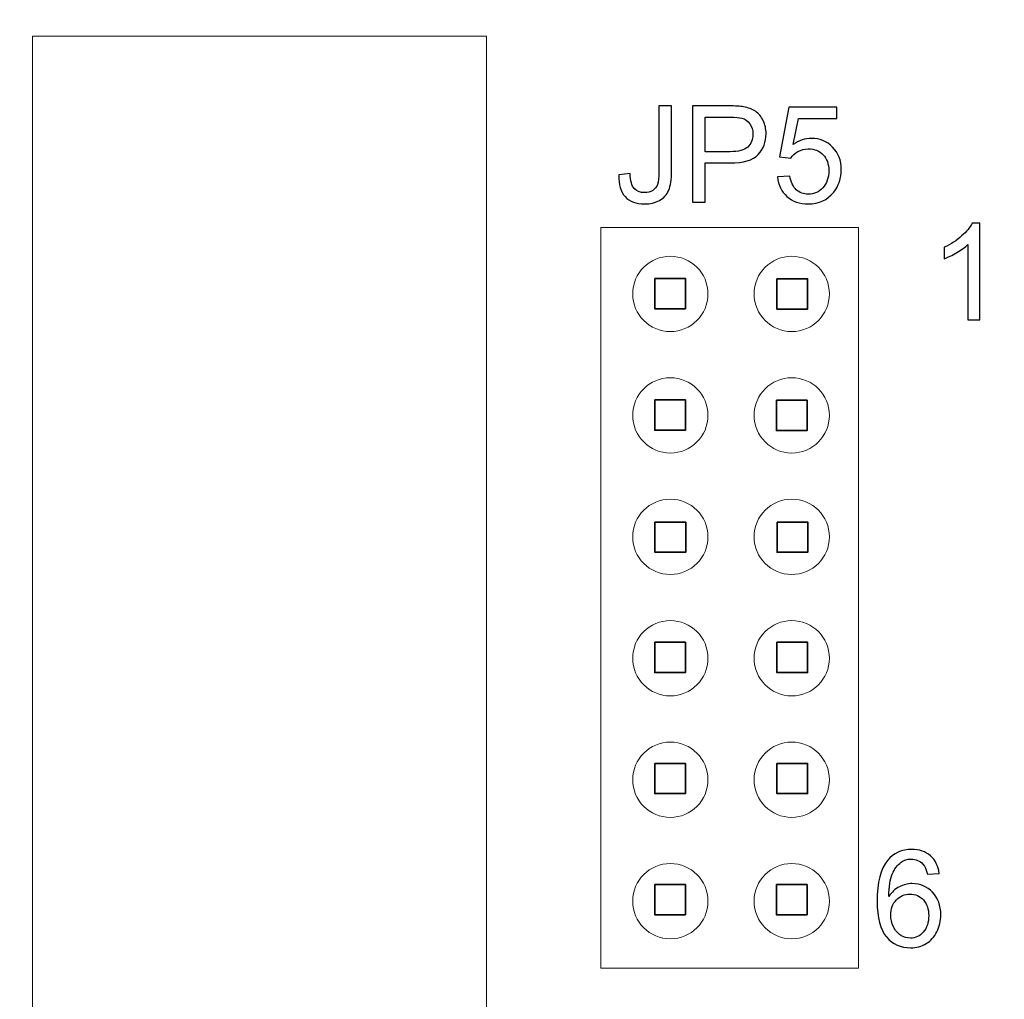
# Model space of a CAD drawing. Units: inches. Extents: x -2.11 to 1.89, y -1.02 to 1.56.
# Drawn here: x -0.37 to 0.45, y 0.19 to 1 of the extents above; entities that cross this region are included whole.
import ezdxf

# ---------------------------------------------------------------- set-up
doc = ezdxf.new("R2010")
doc.units = ezdxf.units.IN
doc.header["$MEASUREMENT"] = 0
doc.layers.add('Layer 2', color=7, linetype='Continuous')

msp = doc.modelspace()

# ---------------------------------------------------------------- linework, layer by layer
at = {"layer": 'Layer 2', "color": 254, "lineweight": 53}
msp.add_open_spline([(-2.11432, 1.55982), (-2.11432, 1.55982), (1.88566, 1.55982), (1.88566, 1.55982), (1.88566, 1.55982), (1.88566, 1.55982), (1.88566, -0.94018), (1.88566, -0.94018), (1.88566, -0.94018), (1.88566, -0.94018), (-2.11432, -0.94018), (-2.11432, -0.94018), (-2.11432, -0.94018), (-2.11432, -0.94018), (-2.11432, 1.55982), (-2.11432, 1.55982)], degree=3, knots=[0, 0, 0, 0, 0.2, 0.2, 0.2, 0.2, 0.4, 0.4, 0.4, 0.4, 0.6, 0.6, 0.6, 0.6, 1, 1, 1, 1], dxfattribs=at)
at = {"layer": 'Layer 2', "color": 250, "lineweight": 18}
msp.add_open_spline([(0.01921, 0.98863), (0.01921, 0.98863), (0.01921, -0.12505), (0.01921, -0.12505), (0.01921, -0.12505), (0.01921, -0.12505), (-0.35579, -0.12505), (-0.35579, -0.12505), (-0.35579, -0.12505), (-0.35579, -0.12505), (-0.35579, 0.98863), (-0.35579, 0.98863), (-0.35579, 0.98863), (-0.35579, 0.98863), (0.01921, 0.98863), (0.01921, 0.98863)], degree=3, knots=[0, 0, 0, 0, 0.2, 0.2, 0.2, 0.2, 0.4, 0.4, 0.4, 0.4, 0.6, 0.6, 0.6, 0.6, 1, 1, 1, 1], dxfattribs=at)
at = {"layer": 'Layer 2'}
for points, knots in [([(0.12824, 0.87416), (0.12824, 0.87416), (0.13769, 0.87546), (0.13769, 0.87546), (0.13769, 0.87546), (0.13794, 0.86936), (0.13907, 0.8652), (0.14109, 0.86294), (0.14109, 0.86294), (0.14311, 0.8607), (0.14593, 0.85957), (0.1495, 0.85957), (0.1495, 0.85957), (0.15213, 0.85957), (0.15441, 0.86018), (0.15631, 0.86138), (0.15631, 0.86138), (0.15822, 0.8626), (0.15956, 0.86425), (0.16028, 0.86633), (0.16028, 0.86633), (0.161, 0.8684), (0.16135, 0.87173), (0.16135, 0.87629), (0.16135, 0.87629), (0.16135, 0.87629), (0.16135, 0.93112), (0.16135, 0.93112), (0.16135, 0.93112), (0.16135, 0.93112), (0.17191, 0.93112), (0.17191, 0.93112), (0.17191, 0.93112), (0.17191, 0.93112), (0.17191, 0.87692), (0.17191, 0.87692), (0.17191, 0.87692), (0.17191, 0.87027), (0.17111, 0.86512), (0.1695, 0.86146), (0.1695, 0.86146), (0.16789, 0.85781), (0.16535, 0.85503), (0.16185, 0.8531), (0.16185, 0.8531), (0.15837, 0.8512), (0.15428, 0.85023), (0.14959, 0.85023), (0.14959, 0.85023), (0.14261, 0.85023), (0.13728, 0.85223), (0.13357, 0.85625), (0.13357, 0.85625), (0.12987, 0.86027), (0.12809, 0.86623), (0.12824, 0.87416)], [0, 0, 0, 0, 0.066667, 0.066667, 0.066667, 0.066667, 0.133333, 0.133333, 0.133333, 0.133333, 0.2, 0.2, 0.2, 0.2, 0.266667, 0.266667, 0.266667, 0.266667, 0.333333, 0.333333, 0.333333, 0.333333, 0.4, 0.4, 0.4, 0.4, 0.466667, 0.466667, 0.466667, 0.466667, 0.533333, 0.533333, 0.533333, 0.533333, 0.6, 0.6, 0.6, 0.6, 0.666667, 0.666667, 0.666667, 0.666667, 0.733333, 0.733333, 0.733333, 0.733333, 0.8, 0.8, 0.8, 0.8, 0.866667, 0.866667, 0.866667, 0.866667, 1, 1, 1, 1]), ([(0.18913, 0.85157), (0.18913, 0.85157), (0.18913, 0.93112), (0.18913, 0.93112), (0.18913, 0.93112), (0.18913, 0.93112), (0.21917, 0.93112), (0.21917, 0.93112), (0.21917, 0.93112), (0.22444, 0.93112), (0.22848, 0.93086), (0.23128, 0.93036), (0.23128, 0.93036), (0.23519, 0.92971), (0.23846, 0.92847), (0.24111, 0.92666), (0.24111, 0.92666), (0.24376, 0.92483), (0.24589, 0.92227), (0.2475, 0.91899), (0.2475, 0.91899), (0.24911, 0.91572), (0.24991, 0.9121), (0.24991, 0.90816), (0.24991, 0.90816), (0.24991, 0.90142), (0.24776, 0.8957), (0.24344, 0.89103), (0.24344, 0.89103), (0.23915, 0.88634), (0.23135, 0.88401), (0.22009, 0.88401), (0.22009, 0.88401), (0.22009, 0.88401), (0.19969, 0.88401), (0.19969, 0.88401), (0.19969, 0.88401), (0.19969, 0.88401), (0.19969, 0.85157), (0.19969, 0.85157), (0.19969, 0.85157), (0.19969, 0.85157), (0.18913, 0.85157), (0.18913, 0.85157)], [0, 0, 0, 0, 0.083333, 0.083333, 0.083333, 0.083333, 0.166667, 0.166667, 0.166667, 0.166667, 0.25, 0.25, 0.25, 0.25, 0.333333, 0.333333, 0.333333, 0.333333, 0.416667, 0.416667, 0.416667, 0.416667, 0.5, 0.5, 0.5, 0.5, 0.583333, 0.583333, 0.583333, 0.583333, 0.666667, 0.666667, 0.666667, 0.666667, 0.75, 0.75, 0.75, 0.75, 0.833333, 0.833333, 0.833333, 0.833333, 1, 1, 1, 1]), ([(0.25935, 0.87246), (0.25935, 0.87246), (0.26957, 0.87323), (0.26957, 0.87323), (0.26957, 0.87323), (0.27033, 0.86825), (0.27209, 0.86451), (0.27483, 0.86199), (0.27483, 0.86199), (0.27757, 0.85949), (0.28093, 0.85823), (0.28487, 0.85823), (0.28487, 0.85823), (0.28963, 0.85823), (0.29361, 0.86001), (0.29685, 0.86355), (0.29685, 0.86355), (0.30007, 0.8671), (0.30169, 0.87181), (0.30169, 0.87766), (0.30169, 0.87766), (0.30169, 0.88323), (0.30015, 0.88762), (0.29706, 0.89084), (0.29706, 0.89084), (0.29396, 0.89407), (0.28987, 0.89568), (0.28478, 0.89568), (0.28478, 0.89568), (0.28161, 0.89568), (0.27878, 0.89496), (0.27626, 0.89351), (0.27626, 0.89351), (0.27376, 0.89207), (0.2718, 0.8902), (0.27035, 0.8879), (0.27035, 0.8879), (0.27035, 0.8879), (0.26113, 0.88923), (0.26113, 0.88923), (0.26113, 0.88923), (0.26113, 0.88923), (0.2688, 0.93012), (0.2688, 0.93012), (0.2688, 0.93012), (0.2688, 0.93012), (0.30824, 0.93012), (0.30824, 0.93012), (0.30824, 0.93012), (0.30824, 0.93012), (0.30824, 0.92079), (0.30824, 0.92079), (0.30824, 0.92079), (0.30824, 0.92079), (0.27659, 0.92079), (0.27659, 0.92079), (0.27659, 0.92079), (0.27659, 0.92079), (0.27235, 0.89933), (0.27235, 0.89933), (0.27235, 0.89933), (0.27711, 0.90268), (0.28211, 0.90434), (0.28733, 0.90434), (0.28733, 0.90434), (0.29426, 0.90434), (0.30011, 0.90194), (0.30487, 0.89712), (0.30487, 0.89712), (0.30963, 0.89231), (0.31202, 0.88612), (0.31202, 0.87857), (0.31202, 0.87857), (0.31202, 0.87136), (0.30993, 0.86514), (0.30574, 0.8599), (0.30574, 0.8599), (0.30065, 0.85346), (0.29369, 0.85023), (0.28487, 0.85023), (0.28487, 0.85023), (0.27765, 0.85023), (0.27176, 0.85227), (0.26719, 0.85633), (0.26719, 0.85633), (0.26261, 0.86038), (0.26, 0.86575), (0.25935, 0.87246)], [0, 0, 0, 0, 0.043478, 0.043478, 0.043478, 0.043478, 0.086957, 0.086957, 0.086957, 0.086957, 0.130435, 0.130435, 0.130435, 0.130435, 0.173913, 0.173913, 0.173913, 0.173913, 0.217391, 0.217391, 0.217391, 0.217391, 0.26087, 0.26087, 0.26087, 0.26087, 0.304348, 0.304348, 0.304348, 0.304348, 0.347826, 0.347826, 0.347826, 0.347826, 0.391304, 0.391304, 0.391304, 0.391304, 0.434783, 0.434783, 0.434783, 0.434783, 0.478261, 0.478261, 0.478261, 0.478261, 0.521739, 0.521739, 0.521739, 0.521739, 0.565217, 0.565217, 0.565217, 0.565217, 0.608696, 0.608696, 0.608696, 0.608696, 0.652174, 0.652174, 0.652174, 0.652174, 0.695652, 0.695652, 0.695652, 0.695652, 0.73913, 0.73913, 0.73913, 0.73913, 0.782609, 0.782609, 0.782609, 0.782609, 0.826087, 0.826087, 0.826087, 0.826087, 0.869565, 0.869565, 0.869565, 0.869565, 0.913043, 0.913043, 0.913043, 0.913043, 1, 1, 1, 1]), ([(0.19969, 0.89334), (0.19969, 0.89334), (0.22024, 0.89334), (0.22024, 0.89334), (0.22024, 0.89334), (0.22706, 0.89334), (0.23187, 0.8946), (0.23474, 0.89714), (0.23474, 0.89714), (0.23759, 0.89968), (0.23902, 0.90323), (0.23902, 0.90784), (0.23902, 0.90784), (0.23902, 0.91116), (0.23819, 0.91401), (0.2365, 0.91638), (0.2365, 0.91638), (0.23481, 0.91875), (0.23259, 0.92033), (0.22985, 0.92109), (0.22985, 0.92109), (0.22807, 0.92155), (0.2248, 0.92179), (0.22004, 0.92179), (0.22004, 0.92179), (0.22004, 0.92179), (0.19969, 0.92179), (0.19969, 0.92179), (0.19969, 0.92179), (0.19969, 0.92179), (0.19969, 0.89334), (0.19969, 0.89334)], [0, 0, 0, 0, 0.111111, 0.111111, 0.111111, 0.111111, 0.222222, 0.222222, 0.222222, 0.222222, 0.333333, 0.333333, 0.333333, 0.333333, 0.444444, 0.444444, 0.444444, 0.444444, 0.555556, 0.555556, 0.555556, 0.555556, 0.666667, 0.666667, 0.666667, 0.666667, 0.777778, 0.777778, 0.777778, 0.777778, 1, 1, 1, 1]), ([(0.42641, 0.75453), (0.42641, 0.75453), (0.41663, 0.75453), (0.41663, 0.75453), (0.41663, 0.75453), (0.41663, 0.75453), (0.41663, 0.81679), (0.41663, 0.81679), (0.41663, 0.81679), (0.41428, 0.81453), (0.41118, 0.81229), (0.40737, 0.81005), (0.40737, 0.81005), (0.40355, 0.8078), (0.40011, 0.80612), (0.39707, 0.80501), (0.39707, 0.80501), (0.39707, 0.80501), (0.39707, 0.81445), (0.39707, 0.81445), (0.39707, 0.81445), (0.40254, 0.81701), (0.40731, 0.82012), (0.41141, 0.82379), (0.41141, 0.82379), (0.4155, 0.82743), (0.41841, 0.83097), (0.42011, 0.83442), (0.42011, 0.83442), (0.42011, 0.83442), (0.42641, 0.83442), (0.42641, 0.83442), (0.42641, 0.83442), (0.42641, 0.83442), (0.42641, 0.75453), (0.42641, 0.75453)], [0, 0, 0, 0, 0.1, 0.1, 0.1, 0.1, 0.2, 0.2, 0.2, 0.2, 0.3, 0.3, 0.3, 0.3, 0.4, 0.4, 0.4, 0.4, 0.5, 0.5, 0.5, 0.5, 0.6, 0.6, 0.6, 0.6, 0.7, 0.7, 0.7, 0.7, 0.8, 0.8, 0.8, 0.8, 1, 1, 1, 1]), ([(0.39286, 0.29764), (0.39286, 0.29764), (0.38319, 0.29687), (0.38319, 0.29687), (0.38319, 0.29687), (0.38232, 0.3007), (0.38108, 0.30349), (0.37947, 0.30524), (0.37947, 0.30524), (0.37682, 0.30803), (0.37354, 0.30942), (0.36965, 0.30942), (0.36965, 0.30942), (0.36652, 0.30942), (0.36375, 0.30855), (0.36136, 0.30681), (0.36136, 0.30681), (0.35828, 0.30457), (0.35588, 0.30131), (0.35408, 0.29701), (0.35408, 0.29701), (0.3523, 0.2927), (0.35138, 0.28657), (0.3513, 0.27862), (0.3513, 0.27862), (0.35365, 0.2822), (0.35654, 0.28487), (0.35995, 0.28659), (0.35995, 0.28659), (0.36336, 0.28833), (0.36691, 0.2892), (0.37065, 0.2892), (0.37065, 0.2892), (0.37717, 0.2892), (0.38273, 0.28679), (0.38732, 0.282), (0.38732, 0.282), (0.39189, 0.2772), (0.39419, 0.27101), (0.39419, 0.2634), (0.39419, 0.2634), (0.39419, 0.2584), (0.39312, 0.25377), (0.39097, 0.24948), (0.39097, 0.24948), (0.3888, 0.24518), (0.38586, 0.2419), (0.38208, 0.23963), (0.38208, 0.23963), (0.37832, 0.23735), (0.37404, 0.2362), (0.36926, 0.2362), (0.36926, 0.2362), (0.36113, 0.2362), (0.35449, 0.2392), (0.34934, 0.24518), (0.34934, 0.24518), (0.34421, 0.25116), (0.34163, 0.26103), (0.34163, 0.27477), (0.34163, 0.27477), (0.34163, 0.29014), (0.34449, 0.30133), (0.35017, 0.30831), (0.35017, 0.30831), (0.35513, 0.31438), (0.36182, 0.31742), (0.37025, 0.31742), (0.37025, 0.31742), (0.3765, 0.31742), (0.38165, 0.31566), (0.38565, 0.31216), (0.38565, 0.31216), (0.38965, 0.30866), (0.39206, 0.30383), (0.39286, 0.29764)], [0, 0, 0, 0, 0.05, 0.05, 0.05, 0.05, 0.1, 0.1, 0.1, 0.1, 0.15, 0.15, 0.15, 0.15, 0.2, 0.2, 0.2, 0.2, 0.25, 0.25, 0.25, 0.25, 0.3, 0.3, 0.3, 0.3, 0.35, 0.35, 0.35, 0.35, 0.4, 0.4, 0.4, 0.4, 0.45, 0.45, 0.45, 0.45, 0.5, 0.5, 0.5, 0.5, 0.55, 0.55, 0.55, 0.55, 0.6, 0.6, 0.6, 0.6, 0.65, 0.65, 0.65, 0.65, 0.7, 0.7, 0.7, 0.7, 0.75, 0.75, 0.75, 0.75, 0.8, 0.8, 0.8, 0.8, 0.85, 0.85, 0.85, 0.85, 0.9, 0.9, 0.9, 0.9, 1, 1, 1, 1]), ([(0.35286, 0.26331), (0.35286, 0.25994), (0.35358, 0.25672), (0.355, 0.25364), (0.355, 0.25364), (0.35643, 0.25057), (0.35843, 0.24824), (0.36097, 0.24663), (0.36097, 0.24663), (0.36352, 0.24501), (0.36623, 0.2442), (0.3691, 0.2442), (0.3691, 0.2442), (0.37326, 0.2442), (0.37682, 0.24587), (0.37976, 0.2492), (0.37976, 0.2492), (0.38271, 0.25253), (0.38419, 0.25705), (0.38419, 0.26277), (0.38419, 0.26277), (0.38419, 0.26827), (0.38273, 0.27261), (0.37982, 0.27577), (0.37982, 0.27577), (0.37691, 0.27894), (0.37321, 0.28053), (0.36871, 0.28053), (0.36871, 0.28053), (0.3643, 0.28053), (0.36054, 0.27894), (0.35747, 0.27577), (0.35747, 0.27577), (0.35439, 0.27261), (0.35286, 0.26846), (0.35286, 0.26331)], [0, 0, 0, 0, 0.1, 0.1, 0.1, 0.1, 0.2, 0.2, 0.2, 0.2, 0.3, 0.3, 0.3, 0.3, 0.4, 0.4, 0.4, 0.4, 0.5, 0.5, 0.5, 0.5, 0.6, 0.6, 0.6, 0.6, 0.7, 0.7, 0.7, 0.7, 0.8, 0.8, 0.8, 0.8, 1, 1, 1, 1])]:
    msp.add_open_spline(points, degree=3, knots=knots, dxfattribs=at)
at = {"layer": 'Layer 2', "color": 251, "lineweight": 18}
for points in [[(0.11343, 0.83067), (0.11343, 0.83067), (0.32636, 0.83067), (0.32636, 0.83067), (0.32636, 0.83067), (0.32636, 0.83067), (0.32636, 0.21947), (0.32636, 0.21947), (0.32636, 0.21947), (0.32636, 0.21947), (0.11343, 0.21947), (0.11343, 0.21947), (0.11343, 0.21947), (0.11343, 0.21947), (0.11343, 0.83067), (0.11343, 0.83067)], [(0.20195, 0.77593), (0.20195, 0.7931), (0.18802, 0.80702), (0.17086, 0.80702), (0.17086, 0.80702), (0.1537, 0.80702), (0.13977, 0.7931), (0.13977, 0.77593), (0.13977, 0.77593), (0.13977, 0.75879), (0.1537, 0.74487), (0.17086, 0.74487), (0.17086, 0.74487), (0.18802, 0.74487), (0.20195, 0.75879), (0.20195, 0.77593)], [(0.30219, 0.77593), (0.30219, 0.7931), (0.28828, 0.80702), (0.27111, 0.80702), (0.27111, 0.80702), (0.25395, 0.80702), (0.24004, 0.7931), (0.24004, 0.77593), (0.24004, 0.77593), (0.24004, 0.75879), (0.25395, 0.74487), (0.27111, 0.74487), (0.27111, 0.74487), (0.28828, 0.74487), (0.30219, 0.75879), (0.30219, 0.77593)], [(0.20195, 0.6757), (0.20195, 0.69287), (0.18802, 0.70678), (0.17086, 0.70678), (0.17086, 0.70678), (0.1537, 0.70678), (0.13977, 0.69287), (0.13977, 0.6757), (0.13977, 0.6757), (0.13977, 0.65856), (0.1537, 0.64461), (0.17086, 0.64461), (0.17086, 0.64461), (0.18802, 0.64461), (0.20195, 0.65856), (0.20195, 0.6757)], [(0.30219, 0.6757), (0.30219, 0.69287), (0.28828, 0.70678), (0.27111, 0.70678), (0.27111, 0.70678), (0.25395, 0.70678), (0.24004, 0.69287), (0.24004, 0.6757), (0.24004, 0.6757), (0.24004, 0.65856), (0.25395, 0.64461), (0.27111, 0.64461), (0.27111, 0.64461), (0.28828, 0.64461), (0.30219, 0.65856), (0.30219, 0.6757)], [(0.20195, 0.57544), (0.20195, 0.59261), (0.18802, 0.60652), (0.17086, 0.60652), (0.17086, 0.60652), (0.1537, 0.60652), (0.13977, 0.59261), (0.13977, 0.57544), (0.13977, 0.57544), (0.13977, 0.5583), (0.1537, 0.54438), (0.17086, 0.54438), (0.17086, 0.54438), (0.18802, 0.54438), (0.20195, 0.5583), (0.20195, 0.57544)], [(0.30219, 0.57544), (0.30219, 0.59261), (0.28828, 0.60652), (0.27111, 0.60652), (0.27111, 0.60652), (0.25395, 0.60652), (0.24004, 0.59261), (0.24004, 0.57544), (0.24004, 0.57544), (0.24004, 0.5583), (0.25395, 0.54438), (0.27111, 0.54438), (0.27111, 0.54438), (0.28828, 0.54438), (0.30219, 0.5583), (0.30219, 0.57544)], [(0.20195, 0.4752), (0.20195, 0.49237), (0.18802, 0.50629), (0.17086, 0.50629), (0.17086, 0.50629), (0.1537, 0.50629), (0.13977, 0.49237), (0.13977, 0.4752), (0.13977, 0.4752), (0.13977, 0.45804), (0.1537, 0.44412), (0.17086, 0.44412), (0.17086, 0.44412), (0.18802, 0.44412), (0.20195, 0.45804), (0.20195, 0.4752)], [(0.30219, 0.4752), (0.30219, 0.49237), (0.28828, 0.50629), (0.27111, 0.50629), (0.27111, 0.50629), (0.25395, 0.50629), (0.24004, 0.49237), (0.24004, 0.4752), (0.24004, 0.4752), (0.24004, 0.45804), (0.25395, 0.44412), (0.27111, 0.44412), (0.27111, 0.44412), (0.28828, 0.44412), (0.30219, 0.45804), (0.30219, 0.4752)], [(0.20195, 0.37496), (0.20195, 0.3921), (0.18802, 0.40603), (0.17086, 0.40603), (0.17086, 0.40603), (0.1537, 0.40603), (0.13977, 0.3921), (0.13977, 0.37496), (0.13977, 0.37496), (0.13977, 0.35779), (0.1537, 0.34387), (0.17086, 0.34387), (0.17086, 0.34387), (0.18802, 0.34387), (0.20195, 0.35779), (0.20195, 0.37496)], [(0.30219, 0.37496), (0.30219, 0.3921), (0.28828, 0.40603), (0.27111, 0.40603), (0.27111, 0.40603), (0.25395, 0.40603), (0.24004, 0.3921), (0.24004, 0.37496), (0.24004, 0.37496), (0.24004, 0.35779), (0.25395, 0.34387), (0.27111, 0.34387), (0.27111, 0.34387), (0.28828, 0.34387), (0.30219, 0.35779), (0.30219, 0.37496)], [(0.20195, 0.2747), (0.20195, 0.29187), (0.18802, 0.30581), (0.17086, 0.30581), (0.17086, 0.30581), (0.1537, 0.30581), (0.13977, 0.29187), (0.13977, 0.2747), (0.13977, 0.2747), (0.13977, 0.25756), (0.1537, 0.24361), (0.17086, 0.24361), (0.17086, 0.24361), (0.18802, 0.24361), (0.20195, 0.25756), (0.20195, 0.2747)], [(0.30219, 0.2747), (0.30219, 0.29187), (0.28828, 0.30581), (0.27111, 0.30581), (0.27111, 0.30581), (0.25395, 0.30581), (0.24004, 0.29187), (0.24004, 0.2747), (0.24004, 0.2747), (0.24004, 0.25756), (0.25395, 0.24361), (0.27111, 0.24361), (0.27111, 0.24361), (0.28828, 0.24361), (0.30219, 0.25756), (0.30219, 0.2747)]]:
    msp.add_open_spline(points, degree=3, knots=[0, 0, 0, 0, 0.2, 0.2, 0.2, 0.2, 0.4, 0.4, 0.4, 0.4, 0.6, 0.6, 0.6, 0.6, 1, 1, 1, 1], dxfattribs=at)
at = {"layer": 'Layer 2', "color": 251, "lineweight": 9}
msp.add_open_spline([(0.32636, 0.21947), (0.32636, 0.21947), (0.11343, 0.21947), (0.11343, 0.21947), (0.11343, 0.21947), (0.11343, 0.21947), (0.11343, 0.83067), (0.11343, 0.83067), (0.11343, 0.83067), (0.11343, 0.83067), (0.32636, 0.83067), (0.32636, 0.83067), (0.32636, 0.83067), (0.32636, 0.83067), (0.32636, 0.21947), (0.32636, 0.21947)], degree=3, knots=[0, 0, 0, 0, 0.2, 0.2, 0.2, 0.2, 0.4, 0.4, 0.4, 0.4, 0.6, 0.6, 0.6, 0.6, 1, 1, 1, 1], dxfattribs=at)
at = {"layer": 'Layer 2', "color": 251, "lineweight": 35}
for points in [[(0.15796, 0.78868), (0.15796, 0.78868), (0.1833, 0.78868), (0.1833, 0.78868), (0.1833, 0.78868), (0.1833, 0.78868), (0.1833, 0.76368), (0.1833, 0.76368), (0.1833, 0.76368), (0.1833, 0.76368), (0.15796, 0.76368), (0.15796, 0.76368), (0.15796, 0.76368), (0.15796, 0.76368), (0.15796, 0.78868), (0.15796, 0.78868)], [(0.2588, 0.78844), (0.2588, 0.78844), (0.28413, 0.78844), (0.28413, 0.78844), (0.28413, 0.78844), (0.28413, 0.78844), (0.28413, 0.76344), (0.28413, 0.76344), (0.28413, 0.76344), (0.28413, 0.76344), (0.2588, 0.76344), (0.2588, 0.76344), (0.2588, 0.76344), (0.2588, 0.76344), (0.2588, 0.78844), (0.2588, 0.78844)], [(0.15796, 0.68843), (0.15796, 0.68843), (0.1833, 0.68843), (0.1833, 0.68843), (0.1833, 0.68843), (0.1833, 0.68843), (0.1833, 0.66343), (0.1833, 0.66343), (0.1833, 0.66343), (0.1833, 0.66343), (0.15796, 0.66343), (0.15796, 0.66343), (0.15796, 0.66343), (0.15796, 0.66343), (0.15796, 0.68843), (0.15796, 0.68843)], [(0.25844, 0.6882), (0.25844, 0.6882), (0.28378, 0.6882), (0.28378, 0.6882), (0.28378, 0.6882), (0.28378, 0.6882), (0.28378, 0.6632), (0.28378, 0.6632), (0.28378, 0.6632), (0.28378, 0.6632), (0.25844, 0.6632), (0.25844, 0.6632), (0.25844, 0.6632), (0.25844, 0.6632), (0.25844, 0.6882), (0.25844, 0.6882)], [(0.1582, 0.58767), (0.1582, 0.58767), (0.18354, 0.58767), (0.18354, 0.58767), (0.18354, 0.58767), (0.18354, 0.58767), (0.18354, 0.56267), (0.18354, 0.56267), (0.18354, 0.56267), (0.18354, 0.56267), (0.1582, 0.56267), (0.1582, 0.56267), (0.1582, 0.56267), (0.1582, 0.56267), (0.1582, 0.58767), (0.1582, 0.58767)], [(0.25904, 0.58767), (0.25904, 0.58767), (0.28438, 0.58767), (0.28438, 0.58767), (0.28438, 0.58767), (0.28438, 0.58767), (0.28438, 0.56267), (0.28438, 0.56267), (0.28438, 0.56267), (0.28438, 0.56267), (0.25904, 0.56267), (0.25904, 0.56267), (0.25904, 0.56267), (0.25904, 0.56267), (0.25904, 0.58767), (0.25904, 0.58767)], [(0.15796, 0.4884), (0.15796, 0.4884), (0.1833, 0.4884), (0.1833, 0.4884), (0.1833, 0.4884), (0.1833, 0.4884), (0.1833, 0.4634), (0.1833, 0.4634), (0.1833, 0.4634), (0.1833, 0.4634), (0.15796, 0.4634), (0.15796, 0.4634), (0.15796, 0.4634), (0.15796, 0.4634), (0.15796, 0.4884), (0.15796, 0.4884)], [(0.2588, 0.4884), (0.2588, 0.4884), (0.28413, 0.4884), (0.28413, 0.4884), (0.28413, 0.4884), (0.28413, 0.4884), (0.28413, 0.4634), (0.28413, 0.4634), (0.28413, 0.4634), (0.28413, 0.4634), (0.2588, 0.4634), (0.2588, 0.4634), (0.2588, 0.4634), (0.2588, 0.4634), (0.2588, 0.4884), (0.2588, 0.4884)], [(0.15796, 0.38845), (0.15796, 0.38845), (0.1833, 0.38845), (0.1833, 0.38845), (0.1833, 0.38845), (0.1833, 0.38845), (0.1833, 0.36345), (0.1833, 0.36345), (0.1833, 0.36345), (0.1833, 0.36345), (0.15796, 0.36345), (0.15796, 0.36345), (0.15796, 0.36345), (0.15796, 0.36345), (0.15796, 0.38845), (0.15796, 0.38845)], [(0.2588, 0.38845), (0.2588, 0.38845), (0.28413, 0.38845), (0.28413, 0.38845), (0.28413, 0.38845), (0.28413, 0.38845), (0.28413, 0.36345), (0.28413, 0.36345), (0.28413, 0.36345), (0.28413, 0.36345), (0.2588, 0.36345), (0.2588, 0.36345), (0.2588, 0.36345), (0.2588, 0.36345), (0.2588, 0.38845), (0.2588, 0.38845)], [(0.15796, 0.28845), (0.15796, 0.28845), (0.1833, 0.28845), (0.1833, 0.28845), (0.1833, 0.28845), (0.1833, 0.28845), (0.1833, 0.26345), (0.1833, 0.26345), (0.1833, 0.26345), (0.1833, 0.26345), (0.15796, 0.26345), (0.15796, 0.26345), (0.15796, 0.26345), (0.15796, 0.26345), (0.15796, 0.28845), (0.15796, 0.28845)], [(0.25844, 0.28845), (0.25844, 0.28845), (0.28378, 0.28845), (0.28378, 0.28845), (0.28378, 0.28845), (0.28378, 0.28845), (0.28378, 0.26345), (0.28378, 0.26345), (0.28378, 0.26345), (0.28378, 0.26345), (0.25844, 0.26345), (0.25844, 0.26345), (0.25844, 0.26345), (0.25844, 0.26345), (0.25844, 0.28845), (0.25844, 0.28845)]]:
    msp.add_open_spline(points, degree=3, knots=[0, 0, 0, 0, 0.2, 0.2, 0.2, 0.2, 0.4, 0.4, 0.4, 0.4, 0.6, 0.6, 0.6, 0.6, 1, 1, 1, 1], dxfattribs=at)

doc.saveas('drawing.dxf')
